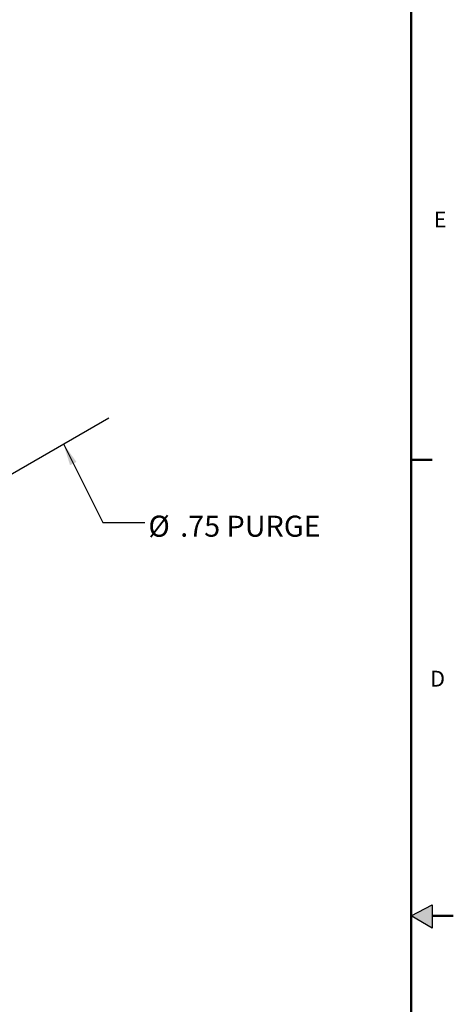
# Model space of a CAD drawing. Units: inches. Extents: x -12 to 1063, y -12 to 825.
# Drawn here: x 935 to 1063, y 380 to 673 of the extents above; entities that cross this region are included whole.
import ezdxf

# ---------------------------------------------------------------- set-up
doc = ezdxf.new("R2010")
doc.units = ezdxf.units.IN
doc.header["$MEASUREMENT"] = 0
doc.layers.add('BORDER', color=7, linetype='Continuous', lineweight=50)
doc.layers.add('DIMENSION', color=7, linetype='Continuous')
doc.layers.add('FORMAT', color=7, linetype='Continuous')
doc.styles.add('SLDTEXTSTYLE0', font='TXT', dxfattribs={"width": 0.75})
doc.dimstyles.get("Standard").update_dxf_attribs({"dimtxt": 0.18, "dimasz": 0.18, "dimexe": 0.18, "dimexo": 0.0625, "dimgap": 0.09, "dimtad": 0, "dimtih": 1, "dimtoh": 1, "dimdec": 4, "dimzin": 0, "dimdsep": 46, "dimtxsty": 'Standard', "dimcen": 0.09, "dimadec": 0, "dimazin": 0, "dimtfac": 1, "dimtdec": 4, "dimtofl": 0, "dimtmove": 0, "dimatfit": 3, "dimfxl": 0, "dimtolj": 1, "dimtzin": 0, "dimarcsym": 0})

# ---------------------------------------------------------------- blocks, each defined once
blk = doc.blocks.new('SW_NOTE_0_12')
at = {"layer": 'DIMENSION', "color": 0, "char_height": 0.125, "attachment_point": 1, "style": 'SLDTEXTSTYLE0'}
for s, insert in [('%%c', (0.0208, 0.0415)), ('.75 PURGE', (0.2093, 0.0415))]:
    blk.add_mtext(s, dxfattribs=dict(at, insert=insert))

msp = doc.modelspace()

# ---------------------------------------------------------------- hatches: boundary and pattern name
at = {"layer": 'FORMAT'}
msp.add_hatch(color=256, dxfattribs=at).paths.add_polyline_path([(1056.722, 402.997), (1056.722, 409.938), (1050.523, 406.661)], flags=0)

# ---------------------------------------------------------------- linework, layer by layer
at = {"layer": 'BORDER'}
for p, q in [((1050.523, 812.911), (1050.523, 0.411)), ((1050.523, 542.061), (1056.773, 542.061)), ((1056.722, 406.661), (1063.023, 406.661))]:
    msp.add_line(p, q, dxfattribs=at)
at = {"layer": 'DIMENSION'}
msp.add_line((913.262, 526.985), (960.922, 554.498), dxfattribs=at)
at = {"layer": 'FORMAT'}
for p, q in [((1050.523, 406.661), (1056.722, 409.938)), ((1056.722, 409.938), (1056.722, 402.997)), ((1056.722, 402.997), (1050.523, 406.661))]:
    msp.add_line(p, q, dxfattribs=at)

# ---------------------------------------------------------------- block references
at = {"layer": 'DIMENSION', "xscale": 50, "yscale": 50, "zscale": 50}
msp.add_blockref('SW_NOTE_0_12', (971.632, 523.391), dxfattribs=at)

# ---------------------------------------------------------------- texts
at = {"layer": 'BORDER', "color": 7, "char_height": 4.687, "attachment_point": 1, "style": 'SLDTEXTSTYLE0'}
for s, insert in [('E', (1057.223, 615.69)), ('D', (1056.174, 479.423))]:
    msp.add_mtext(s, dxfattribs=dict(at, insert=insert))

# ---------------------------------------------------------------- leaders
at = {"layer": 'DIMENSION'}
msp.add_leader([(947.499, 546.749), (959.132, 523.391), (971.632, 523.391)], dimstyle='Standard', override={"dimscale": 50, "dimtxt": 0.125, "dimasz": 0.13, "dimexe": 0.125, "dimexo": 0.05, "dimgap": 0.06, "dimdec": 2, "dimadec": 2, "dimtdec": 2}, dxfattribs=at)

doc.saveas('drawing.dxf')
